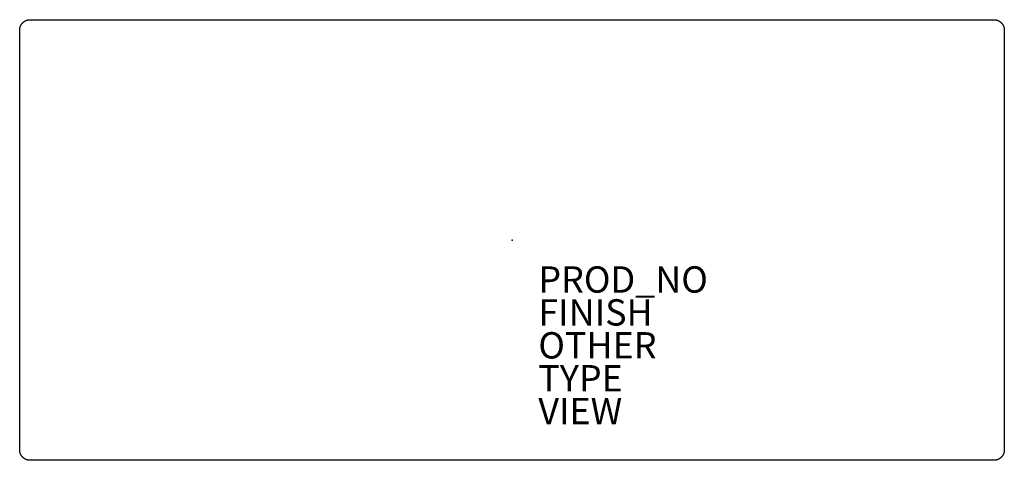
# Model space of a CAD drawing. Units: inches. Extents: x -37.4 to 37.4, y -16.7 to 16.7.
import ezdxf

# ---------------------------------------------------------------- set-up
doc = ezdxf.new("R2010")
doc.units = ezdxf.units.IN
doc.header["$MEASUREMENT"] = 0
for name, color, linetype in [('TABLE', 6, 'Continuous'), ('TABLE-FINISH', 7, 'Continuous'), ('TABLE-OTHER', 7, 'Continuous'), ('TABLE-PROD_NO', 7, 'Continuous'), ('TABLE-TYPE', 7, 'Continuous'), ('TABLE-VIEW', 7, 'Continuous')]:
    doc.layers.add(name, color=color, linetype=linetype)
doc.styles.get("Standard").update_dxf_attribs({"font": 'arial.ttf'})

msp = doc.modelspace()

# ---------------------------------------------------------------- linework, layer by layer
at = {"layer": 'TABLE'}
for p, q in [((-37.225, 16.441), (-37.212, 16.457)), ((-37.212, 16.457), (-37.199, 16.472)), ((-37.199, 16.472), (-37.185, 16.487)), ((-37.185, 16.487), (-37.171, 16.502)), ((-37.171, 16.502), (-37.156, 16.516)), ((-37.156, 16.516), (-37.141, 16.53)), ((-37.141, 16.53), (-37.126, 16.543)), ((-37.126, 16.543), (-37.11, 16.556)), ((-37.11, 16.556), (-37.095, 16.569)), ((-37.095, 16.569), (-37.078, 16.581)), ((-37.078, 16.581), (-37.062, 16.593)), ((-37.062, 16.593), (-37.045, 16.604)), ((-37.045, 16.604), (-37.028, 16.615)), ((-37.028, 16.615), (-37.011, 16.625)), ((-37.011, 16.625), (-36.993, 16.635)), ((-36.993, 16.635), (-36.976, 16.644)), ((-36.976, 16.644), (-36.958, 16.653)), ((-36.958, 16.653), (-36.94, 16.662)), ((-36.94, 16.662), (-36.922, 16.67)), ((-36.922, 16.67), (-36.904, 16.677)), ((-36.904, 16.677), (-36.886, 16.684)), ((-36.886, 16.684), (-36.868, 16.69)), ((-36.868, 16.69), (-36.849, 16.696)), ((-36.849, 16.696), (-36.831, 16.702)), ((-36.831, 16.702), (-36.812, 16.707)), ((-36.812, 16.707), (-36.794, 16.711)), ((-36.794, 16.711), (-36.776, 16.716)), ((-36.776, 16.716), (-36.757, 16.719)), ((-36.757, 16.719), (-36.739, 16.722)), ((-36.739, 16.722), (-36.721, 16.725)), ((-36.721, 16.725), (-36.703, 16.727)), ((-36.703, 16.727), (-36.685, 16.729)), ((-36.685, 16.729), (-36.667, 16.731)), ((-36.667, 16.731), (-36.649, 16.732)), ((-36.649, 16.732), (-36.632, 16.732)), ((-36.632, 16.732), (-36.614, 16.732)), ((-36.614, 16.732), (36.614, 16.732)), ((36.614, 16.732), (36.632, 16.732)), ((36.632, 16.732), (36.649, 16.732)), ((36.649, 16.732), (36.667, 16.731)), ((36.667, 16.731), (36.685, 16.729)), ((36.685, 16.729), (36.703, 16.727)), ((36.703, 16.727), (36.721, 16.725)), ((36.721, 16.725), (36.739, 16.722)), ((36.739, 16.722), (36.757, 16.719)), ((36.757, 16.719), (36.776, 16.716)), ((36.776, 16.716), (36.794, 16.711)), ((36.794, 16.711), (36.812, 16.707)), ((36.812, 16.707), (36.831, 16.702)), ((36.831, 16.702), (36.849, 16.696)), ((36.849, 16.696), (36.868, 16.69)), ((36.868, 16.69), (36.886, 16.684)), ((36.886, 16.684), (36.904, 16.677)), ((36.904, 16.677), (36.922, 16.67)), ((36.922, 16.67), (36.94, 16.662)), ((36.94, 16.662), (36.958, 16.653)), ((36.958, 16.653), (36.976, 16.644)), ((36.976, 16.644), (36.993, 16.635)), ((36.993, 16.635), (37.011, 16.625)), ((37.011, 16.625), (37.028, 16.615)), ((37.028, 16.615), (37.045, 16.604)), ((37.045, 16.604), (37.062, 16.593)), ((37.062, 16.593), (37.078, 16.581)), ((37.078, 16.581), (37.095, 16.569)), ((37.095, 16.569), (37.11, 16.556)), ((37.11, 16.556), (37.126, 16.543)), ((37.126, 16.543), (37.141, 16.53)), ((37.141, 16.53), (37.156, 16.516)), ((37.156, 16.516), (37.171, 16.502)), ((37.171, 16.502), (37.185, 16.487)), ((37.185, 16.487), (37.199, 16.472)), ((37.199, 16.472), (37.212, 16.457)), ((37.212, 16.457), (37.225, 16.441)), ((-37.402, 15.945), (-37.401, 15.962)), ((-37.402, -15.945), (-37.402, 15.945)), ((-37.401, 15.98), (-37.4, 15.998)), ((-37.401, 15.962), (-37.401, 15.98)), ((-37.4, 15.998), (-37.398, 16.016)), ((-37.398, 16.016), (-37.397, 16.034)), ((-37.397, 16.034), (-37.394, 16.052)), ((-37.394, 16.052), (-37.392, 16.07)), ((-37.392, 16.07), (-37.388, 16.088)), ((-37.388, 16.088), (-37.385, 16.106)), ((-37.385, 16.106), (-37.381, 16.125)), ((-37.381, 16.125), (-37.376, 16.143)), ((-37.376, 16.143), (-37.371, 16.162)), ((-37.371, 16.162), (-37.366, 16.18)), ((-37.366, 16.18), (-37.36, 16.198)), ((-37.36, 16.198), (-37.353, 16.217)), ((-37.353, 16.217), (-37.346, 16.235)), ((-37.346, 16.235), (-37.339, 16.253)), ((-37.339, 16.253), (-37.331, 16.271)), ((-37.331, 16.271), (-37.323, 16.289)), ((-37.323, 16.289), (-37.314, 16.307)), ((-37.314, 16.307), (-37.304, 16.324)), ((-37.304, 16.324), (-37.294, 16.342)), ((-37.294, 16.342), (-37.284, 16.359)), ((-37.284, 16.359), (-37.273, 16.376)), ((-37.273, 16.376), (-37.262, 16.393)), ((-37.262, 16.393), (-37.25, 16.409)), ((-37.25, 16.409), (-37.238, 16.425)), ((-37.238, 16.425), (-37.225, 16.441)), ((37.225, 16.441), (37.238, 16.425)), ((37.238, 16.425), (37.25, 16.409)), ((37.25, 16.409), (37.262, 16.393)), ((37.262, 16.393), (37.273, 16.376)), ((37.273, 16.376), (37.284, 16.359)), ((37.284, 16.359), (37.294, 16.342)), ((37.294, 16.342), (37.304, 16.324)), ((37.304, 16.324), (37.314, 16.307)), ((37.314, 16.307), (37.323, 16.289)), ((37.323, 16.289), (37.331, 16.271)), ((37.331, 16.271), (37.339, 16.253)), ((37.339, 16.253), (37.346, 16.235)), ((37.346, 16.235), (37.353, 16.217)), ((37.353, 16.217), (37.36, 16.198)), ((37.36, 16.198), (37.366, 16.18)), ((37.366, 16.18), (37.371, 16.162)), ((37.371, 16.162), (37.376, 16.143)), ((37.376, 16.143), (37.381, 16.125)), ((37.381, 16.125), (37.385, 16.106)), ((37.385, 16.106), (37.388, 16.088)), ((37.388, 16.088), (37.392, 16.07)), ((37.392, 16.07), (37.394, 16.052)), ((37.394, 16.052), (37.397, 16.034)), ((37.397, 16.034), (37.398, 16.016)), ((37.398, 16.016), (37.4, 15.998)), ((37.4, 15.998), (37.401, 15.98)), ((37.401, 15.98), (37.401, 15.962)), ((37.401, 15.962), (37.402, 15.945)), ((37.402, 15.945), (37.402, -15.945)), ((-37.401, -15.962), (-37.402, -15.945)), ((-37.401, -15.98), (-37.401, -15.962)), ((-37.4, -15.998), (-37.401, -15.98)), ((-37.398, -16.016), (-37.4, -15.998)), ((-37.397, -16.034), (-37.398, -16.016)), ((-37.394, -16.052), (-37.397, -16.034)), ((-37.392, -16.07), (-37.394, -16.052)), ((-37.388, -16.088), (-37.392, -16.07)), ((-37.385, -16.106), (-37.388, -16.088)), ((-37.381, -16.125), (-37.385, -16.106)), ((-37.376, -16.143), (-37.381, -16.125)), ((-37.371, -16.162), (-37.376, -16.143)), ((-37.366, -16.18), (-37.371, -16.162)), ((-37.36, -16.198), (-37.366, -16.18)), ((-37.353, -16.217), (-37.36, -16.198)), ((-37.346, -16.235), (-37.353, -16.217)), ((-37.339, -16.253), (-37.346, -16.235)), ((-37.331, -16.271), (-37.339, -16.253)), ((-37.323, -16.289), (-37.331, -16.271)), ((-37.314, -16.307), (-37.323, -16.289)), ((-37.304, -16.324), (-37.314, -16.307)), ((-37.294, -16.342), (-37.304, -16.324)), ((-37.284, -16.359), (-37.294, -16.342)), ((-37.273, -16.376), (-37.284, -16.359)), ((-37.262, -16.393), (-37.273, -16.376)), ((-37.25, -16.409), (-37.262, -16.393)), ((-37.238, -16.425), (-37.25, -16.409)), ((-37.225, -16.441), (-37.238, -16.425)), ((-37.212, -16.457), (-37.225, -16.441)), ((37.225, -16.441), (37.212, -16.457)), ((37.238, -16.425), (37.225, -16.441)), ((37.25, -16.409), (37.238, -16.425)), ((37.262, -16.393), (37.25, -16.409)), ((37.273, -16.376), (37.262, -16.393)), ((37.284, -16.359), (37.273, -16.376)), ((37.294, -16.342), (37.284, -16.359)), ((37.304, -16.324), (37.294, -16.342)), ((37.314, -16.307), (37.304, -16.324)), ((37.323, -16.289), (37.314, -16.307)), ((37.331, -16.271), (37.323, -16.289)), ((37.339, -16.253), (37.331, -16.271)), ((37.346, -16.235), (37.339, -16.253)), ((37.353, -16.217), (37.346, -16.235)), ((37.36, -16.198), (37.353, -16.217)), ((37.366, -16.18), (37.36, -16.198)), ((37.371, -16.162), (37.366, -16.18)), ((37.376, -16.143), (37.371, -16.162)), ((37.381, -16.125), (37.376, -16.143)), ((37.385, -16.106), (37.381, -16.125)), ((37.388, -16.088), (37.385, -16.106)), ((37.392, -16.07), (37.388, -16.088)), ((37.394, -16.052), (37.392, -16.07)), ((37.397, -16.034), (37.394, -16.052)), ((37.398, -16.016), (37.397, -16.034)), ((37.4, -15.998), (37.398, -16.016)), ((37.401, -15.98), (37.4, -15.998)), ((37.402, -15.945), (37.401, -15.962)), ((37.401, -15.962), (37.401, -15.98)), ((-37.199, -16.472), (-37.212, -16.457)), ((-37.185, -16.487), (-37.199, -16.472)), ((-37.171, -16.502), (-37.185, -16.487)), ((-37.156, -16.516), (-37.171, -16.502)), ((-37.141, -16.53), (-37.156, -16.516)), ((-37.126, -16.543), (-37.141, -16.53)), ((-37.11, -16.556), (-37.126, -16.543)), ((-37.095, -16.569), (-37.11, -16.556)), ((-37.078, -16.581), (-37.095, -16.569)), ((-37.062, -16.593), (-37.078, -16.581)), ((-37.045, -16.604), (-37.062, -16.593)), ((-37.028, -16.615), (-37.045, -16.604)), ((-37.011, -16.625), (-37.028, -16.615)), ((-36.993, -16.635), (-37.011, -16.625)), ((-36.976, -16.644), (-36.993, -16.635)), ((-36.958, -16.653), (-36.976, -16.644)), ((-36.94, -16.662), (-36.958, -16.653)), ((-36.922, -16.67), (-36.94, -16.662)), ((-36.904, -16.677), (-36.922, -16.67)), ((-36.886, -16.684), (-36.904, -16.677)), ((-36.868, -16.69), (-36.886, -16.684)), ((-36.849, -16.696), (-36.868, -16.69)), ((-36.831, -16.702), (-36.849, -16.696)), ((-36.812, -16.707), (-36.831, -16.702)), ((-36.794, -16.711), (-36.812, -16.707)), ((-36.776, -16.716), (-36.794, -16.711)), ((-36.757, -16.719), (-36.776, -16.716)), ((-36.739, -16.722), (-36.757, -16.719)), ((-36.721, -16.725), (-36.739, -16.722)), ((-36.703, -16.727), (-36.721, -16.725)), ((-36.685, -16.729), (-36.703, -16.727)), ((-36.667, -16.731), (-36.685, -16.729)), ((-36.649, -16.731), (-36.667, -16.731)), ((-36.632, -16.732), (-36.649, -16.731)), ((-36.614, -16.732), (-36.632, -16.732)), ((36.614, -16.732), (-36.614, -16.732)), ((36.632, -16.732), (36.614, -16.732)), ((36.649, -16.731), (36.632, -16.732)), ((36.667, -16.731), (36.649, -16.731)), ((36.685, -16.729), (36.667, -16.731)), ((36.703, -16.727), (36.685, -16.729)), ((36.721, -16.725), (36.703, -16.727)), ((36.739, -16.722), (36.721, -16.725)), ((36.757, -16.719), (36.739, -16.722)), ((36.776, -16.716), (36.757, -16.719)), ((36.794, -16.711), (36.776, -16.716)), ((36.812, -16.707), (36.794, -16.711)), ((36.831, -16.702), (36.812, -16.707)), ((36.849, -16.696), (36.831, -16.702)), ((36.868, -16.69), (36.849, -16.696)), ((36.886, -16.684), (36.868, -16.69)), ((36.904, -16.677), (36.886, -16.684)), ((36.922, -16.67), (36.904, -16.677)), ((36.94, -16.662), (36.922, -16.67)), ((36.958, -16.653), (36.94, -16.662)), ((36.976, -16.644), (36.958, -16.653)), ((36.993, -16.635), (36.976, -16.644)), ((37.011, -16.625), (36.993, -16.635)), ((37.028, -16.615), (37.011, -16.625)), ((37.045, -16.604), (37.028, -16.615)), ((37.062, -16.593), (37.045, -16.604)), ((37.078, -16.581), (37.062, -16.593)), ((37.095, -16.569), (37.078, -16.581)), ((37.11, -16.556), (37.095, -16.569)), ((37.126, -16.543), (37.11, -16.556)), ((37.141, -16.53), (37.126, -16.543)), ((37.156, -16.516), (37.141, -16.53)), ((37.171, -16.502), (37.156, -16.516)), ((37.185, -16.487), (37.171, -16.502)), ((37.199, -16.472), (37.185, -16.487)), ((37.212, -16.457), (37.199, -16.472))]:
    msp.add_line(p, q, dxfattribs=at)
msp.add_point((0, 0), dxfattribs=at)

# ---------------------------------------------------------------- texts
at = {"layer": 'TABLE-FINISH'}
msp.add_attdef('FINISH', (2, -6.5), '', height=2, dxfattribs=at)
at = {"layer": 'TABLE-OTHER'}
msp.add_attdef('OTHER', (2, -9), '', height=2, dxfattribs=at)
at = {"layer": 'TABLE-PROD_NO', "flags": 8}
msp.add_attdef('PROD_NO', (2, -4), 'PYT027534', height=2, dxfattribs=at)
at = {"layer": 'TABLE-TYPE', "flags": 2}
msp.add_attdef('TYPE', (2, -11.5), 'TABLE', height=2, dxfattribs=at)
at = {"layer": 'TABLE-VIEW', "flags": 2}
msp.add_attdef('VIEW', (2, -14), 'P', height=2, dxfattribs=at)

doc.saveas('drawing.dxf')
